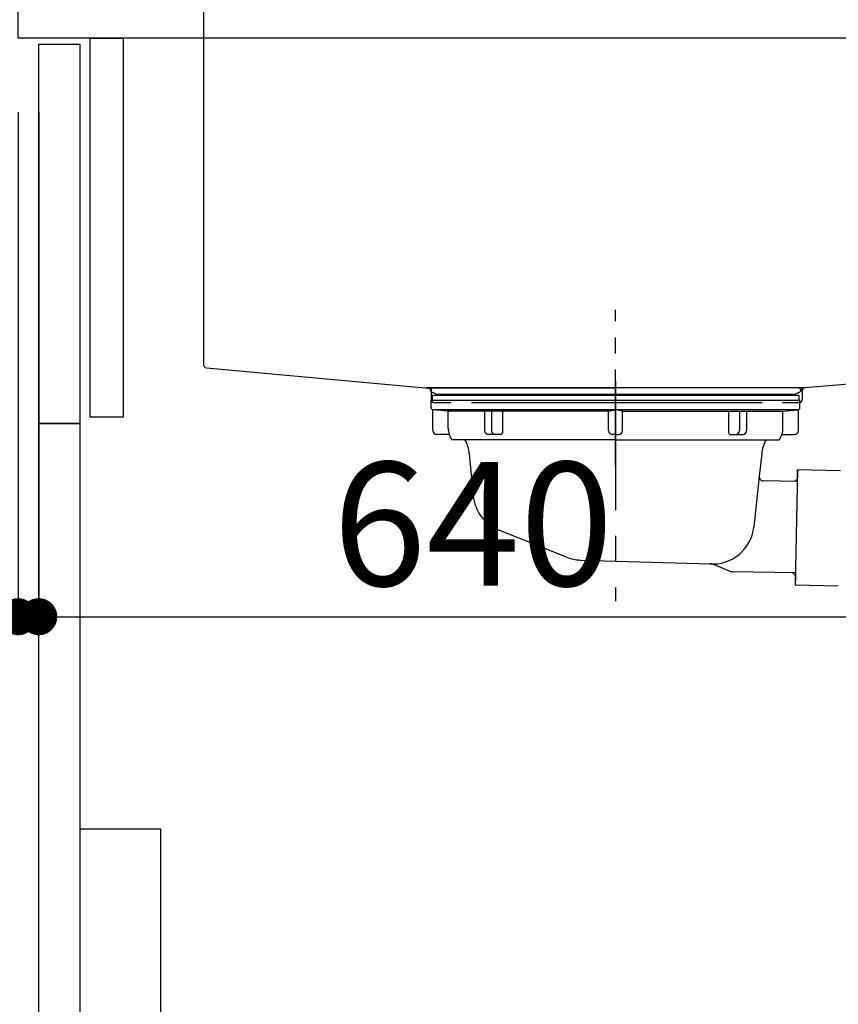
# Model space of a CAD drawing. Extents: x 56059 to 82181, y 210 to 8610.
# Drawn here: x 62083 to 62480, y 2446 to 2924 of the extents above; entities that cross this region are included whole.
import ezdxf

# ---------------------------------------------------------------- set-up
doc = ezdxf.new("R2010")
doc.units = 0
doc.header["$LTSCALE"] = 50
doc.header["$MEASUREMENT"] = 0
doc.linetypes.add('CENTER', pattern=[2, 1.25, -0.25, 0.25, -0.25])
doc.linetypes.add('STYLE_01', pattern=[1.40625, 0.9375, -0.15625, 0.15625, -0.15625])
doc.layers.get('0').update_dxf_attribs({"linetype": 'CONTINUOUS'})
for name, color, linetype in [('122-扉', 6, 'CONTINUOUS'), ('126-甲板', 2, 'CONTINUOUS'), ('140-パーツ芯', 13, 'CENTER'), ('150-機器', 8, 'CONTINUOUS'), ('166-寸法B', 11, 'CONTINUOUS')]:
    doc.layers.add(name, color=color, linetype=linetype)
doc.styles.add('KH001', font='txt')
doc.dimstyles.new('KH1xx030', dxfattribs={"dimscale": 30, "dimtxt": 2, "dimasz": 0.6, "dimexe": 0.3, "dimexo": 1.2, "dimgap": 0.5, "dimtad": 3, "dimdec": 1, "dimdsep": 46, "dimlunit": 6, "dimtxsty": 'KH001', "dimblk": 'DOT', "dimcen": 1, "dimdle": 1, "dimclrd": 256, "dimclre": 256, "dimclrt": 256, "dimadec": 0, "dimazin": 0, "dimtfac": 1, "dimtdec": 1, "dimtix": 1, "dimtmove": 2, "dimatfit": 3, "dimldrblk": 'CLOSEDBLANK', "dimfxl": 1, "dimtolj": 1, "dimtzin": 0, "dimlwd": -1, "dimlwe": -1, "dimarcsym": 0})

# ---------------------------------------------------------------- blocks, each defined once
blk = doc.blocks.new('_Dot')
at = {"color": 0, "linetype": 'ByBlock', "lineweight": -2}
blk.add_line((-0.5, 0), (-1, 0), dxfattribs=at)
at = {"color": 0, "linetype": 'ByBlock', "const_width": 0.5}
blk.add_lwpolyline([(-0.25, 0, 1), (0.25, 0, 1)], format="xyb", close=True, dxfattribs=at)
blk = doc.blocks.new('*D146')
at = {"layer": '166-寸法B', "transparency": 16777216}
for p, q in [((62265.85, 3514.66), (61623.93, 3514.66)), ((61632.93, 2112.66), (61632.93, 3496.66)), ((62046.48, 2094.66), (61623.93, 2094.66))]:
    blk.add_line(p, q, dxfattribs=at)
at = {"layer": '166-寸法B', "transparency": 16777216, "xscale": 18, "yscale": 18, "zscale": 18}
for p, rotation in [((61632.93, 3514.66), 90), ((61632.93, 2094.66), 270)]:
    blk.add_blockref('_Dot', p, dxfattribs=dict(at, rotation=rotation))
at = {"layer": '166-寸法B', "transparency": 16777216, "insert": (61582.62, 2804.66), "char_height": 60, "attachment_point": 5, "rotation": 90, "style": 'KH001'}
blk.add_mtext('\\A1;1,420(1470)', dxfattribs=at)
blk = doc.blocks.new('_ClosedBlank')
at = {"color": 0, "linetype": 'ByBlock', "lineweight": -2}
for p, q in [((-1, 0.167), (0, 0)), ((-1, 0.167), (-1, -0.167)), ((0, 0), (-1, -0.167))]:
    blk.add_line(p, q, dxfattribs=at)
blk = doc.blocks.new('*D147')
at = {"layer": '166-寸法B', "linetype": 'ByBlock', "transparency": 16777216}
for p, q in [((62081.96, 2878.66), (62081.96, 2624.85)), ((62091.96, 2878.66), (62091.96, 2624.85)), ((62081.96, 2633.85), (61942.74, 2633.85)), ((62063.96, 2633.85), (62045.96, 2633.85)), ((62081.96, 2633.85), (62091.96, 2633.85)), ((62109.96, 2633.85), (62127.96, 2633.85))]:
    blk.add_line(p, q, dxfattribs=at)
at = {"layer": '166-寸法B', "transparency": 16777216, "xscale": 18, "yscale": 18, "zscale": 18}
blk.add_blockref('_Dot', (62081.96, 2633.85), dxfattribs=at)
at = {"layer": '166-寸法B', "transparency": 16777216, "xscale": 18, "yscale": 18, "zscale": 18, "rotation": 180}
blk.add_blockref('_Dot', (62091.96, 2633.85), dxfattribs=at)
at = {"layer": '166-寸法B', "transparency": 16777216, "insert": (61991.4, 2678.85), "char_height": 60, "attachment_point": 5, "style": 'KH001'}
blk.add_mtext('\\A1;10', dxfattribs=at)
blk = doc.blocks.new('*D148')
at = {"layer": '166-寸法B', "transparency": 16777216}
for p, q in [((62091.96, 2842.66), (62091.96, 2624.85)), ((62731.96, 2842.66), (62731.96, 2624.85)), ((62109.96, 2633.85), (62713.96, 2633.85))]:
    blk.add_line(p, q, dxfattribs=at)
at = {"layer": '166-寸法B', "transparency": 16777216, "xscale": 18, "yscale": 18, "zscale": 18, "rotation": 180}
blk.add_blockref('_Dot', (62091.96, 2633.85), dxfattribs=at)
at = {"layer": '166-寸法B', "transparency": 16777216, "xscale": 18, "yscale": 18, "zscale": 18}
blk.add_blockref('_Dot', (62731.96, 2633.85), dxfattribs=at)
at = {"layer": '166-寸法B', "transparency": 16777216, "insert": (62302.77, 2678.85), "char_height": 60, "attachment_point": 5, "style": 'KH001'}
blk.add_mtext('\\A1;640', dxfattribs=at)
blk = doc.blocks.new('*D150')
at = {"layer": '166-寸法B', "transparency": 16777216}
for p, q in [((62045.96, 2914.66), (61893.93, 2914.66)), ((61902.93, 2212.66), (61902.93, 2896.66)), ((62080.96, 2194.66), (61893.93, 2194.66))]:
    blk.add_line(p, q, dxfattribs=at)
at = {"layer": '166-寸法B', "transparency": 16777216, "xscale": 18, "yscale": 18, "zscale": 18}
for p, rotation in [((61902.93, 2914.66), 90), ((61902.93, 2194.66), 270)]:
    blk.add_blockref('_Dot', p, dxfattribs=dict(at, rotation=rotation))
at = {"layer": '166-寸法B', "transparency": 16777216, "insert": (61857.93, 2554.66), "char_height": 60, "attachment_point": 5, "rotation": 90, "style": 'KH001'}
blk.add_mtext('\\A1;720', dxfattribs=at)

msp = doc.modelspace()

# ---------------------------------------------------------------- linework, layer by layer
at = {"layer": '122-扉', "color": 253}
for points in [[(62091.96, 2911.66), (62111.96, 2911.66), (62111.96, 2727.66), (62091.96, 2727.66)], [(62116.96, 2914.66), (62132.96, 2914.66), (62132.96, 2730.66), (62116.96, 2730.66)], [(62091.96, 2727.66), (62111.96, 2727.66), (62111.96, 2194.66), (62091.96, 2194.66)]]:
    msp.add_lwpolyline(points, close=True, dxfattribs=at)
at = {"layer": '126-甲板'}
msp.add_lwpolyline([(62081.96, 2954.66), (62728.96, 2954.66), (62728.96, 2914.66), (62081.96, 2914.66)], close=True, dxfattribs=at)
at = {"layer": '140-パーツ芯', "linetype": 'STYLE_01'}
msp.add_line((62371.96, 2706.91), (62371.96, 2782.81), dxfattribs=at)
at = {"layer": '150-機器', "linetype": 'Continuous'}
for p, q in [((62171.96, 2953.16), (62171.96, 2756.07)), ((62173.37, 2754.58), (62281.16, 2744.81)), ((62571.01, 2754.28), (62463.84, 2744.86)), ((62463.84, 2744.86), (62280.07, 2744.86)), ((62281.16, 2744.81), (62282.58, 2744.73)), ((62282.58, 2743.31), (62282.58, 2744.73)), ((62282.58, 2739.16), (62282.58, 2743.31)), ((62463.84, 2744.86), (62462.58, 2744.66)), ((62462.58, 2743.31), (62462.58, 2744.66)), ((62462.58, 2743.38), (62462.58, 2739.16)), ((62292.08, 2737.66), (62284.08, 2737.66)), ((62443.08, 2737.66), (62302.08, 2737.66)), ((62461.08, 2737.66), (62453.08, 2737.66))]:
    msp.add_line(p, q, dxfattribs=at)
at = {"layer": '150-機器', "color": 13, "linetype": 'CENTER'}
msp.add_line((62371.96, 2748.08), (62371.96, 2641.4), dxfattribs=at)
at = {"layer": '150-機器'}
for p, q in [((62284.85, 2741.85), (62282.52, 2742.96)), ((62282.96, 2744.86), (62371.96, 2744.86)), ((62460.96, 2744.86), (62371.96, 2744.86)), ((62459.07, 2741.85), (62461.39, 2742.96)), ((62282.46, 2735.26), (62282.46, 2738.76)), ((62461.46, 2738.76), (62282.46, 2738.76)), ((62460.96, 2741.26), (62282.95, 2741.26)), ((62282.95, 2741.26), (62282.95, 2738.76)), ((62284.85, 2741.85), (62459.07, 2741.85)), ((62460.96, 2741.26), (62460.96, 2738.76)), ((62461.46, 2735.26), (62461.46, 2738.76)), ((62283.21, 2724.26), (62283.21, 2734.26)), ((62290.71, 2733.62), (62283.41, 2734.26)), ((62460.5, 2734.26), (62283.41, 2734.26)), ((62290.71, 2725.41), (62290.71, 2733.62)), ((62368.56, 2733.62), (62290.71, 2733.62)), ((62375.36, 2733.62), (62453.21, 2733.62)), ((62453.21, 2733.62), (62460.5, 2734.26)), ((62453.21, 2725.41), (62453.21, 2733.62)), ((62460.71, 2724.26), (62460.71, 2734.26)), ((62291.21, 2722.26), (62285.21, 2722.26)), ((62371.96, 2719.76), (62292.46, 2719.76)), ((62371.96, 2719.76), (62451.46, 2719.76)), ((62452.7, 2722.26), (62458.71, 2722.26)), ((62300.96, 2712.96), (62302.83, 2692.65)), ((62442.96, 2712.96), (62441.75, 2702.02)), ((62460.34, 2705.27), (62459.2, 2649.28)), ((62460.25, 2700.8), (62460.34, 2705.27)), ((62460.34, 2705.27), (62481.23, 2704.84)), ((62441.75, 2702.02), (62439.05, 2677.37)), ((62460.22, 2699.47), (62443.7, 2699.81)), ((62458.89, 2699.5), (62460.25, 2700.8)), ((62348.16, 2662.78), (62315.32, 2675.92)), ((62355, 2661.36), (62418.03, 2659.49)), ((62419.8, 2659.11), (62427.08, 2656.08)), ((62459.32, 2655.08), (62428.9, 2655.7)), ((62457.99, 2655.1), (62459.29, 2653.75)), ((62459.29, 2653.75), (62459.2, 2649.28)), ((62459.2, 2649.28), (62480.09, 2648.85))]:
    msp.add_line(p, q, dxfattribs=at)
at = {"layer": '150-機器', "ltscale": 0.1}
for p, q in [((62308.34, 2733.62), (62308.34, 2724.26)), ((62311.74, 2733.62), (62311.74, 2724.26)), ((62317.1, 2733.62), (62317.1, 2723.26)), ((62368.56, 2733.62), (62371.96, 2734.26)), ((62368.56, 2724.26), (62368.56, 2733.62)), ((62375.36, 2733.62), (62371.96, 2734.26)), ((62375.36, 2724.26), (62375.36, 2733.62)), ((62426.81, 2733.62), (62426.81, 2723.26)), ((62432.17, 2733.62), (62432.17, 2724.26)), ((62435.57, 2733.62), (62435.57, 2724.26)), ((62316.1, 2722.26), (62310.34, 2722.26)), ((62371.96, 2722.26), (62370.56, 2722.26)), ((62371.96, 2722.26), (62373.36, 2722.26)), ((62427.81, 2722.26), (62433.57, 2722.26))]:
    msp.add_line(p, q, dxfattribs=at)
at = {"layer": '150-機器', "color": 161, "linetype": 'Continuous'}
msp.add_lwpolyline([(62111.96, 2297.66), (62143.16, 2297.66, 0.414214), (62151.16, 2305.66), (62151.16, 2530.66), (62111.96, 2530.66)], format="xyb", close=True, dxfattribs=at)
at = {"layer": '150-機器', "linetype": 'Continuous'}
for centre, start, end in [((62173.46, 2756.07), 180, 266.8377), ((62281.08, 2743.31), 0, 87.0816), ((62464.08, 2743.38), 99.3322, 180), ((62284.08, 2739.16), 180, 270), ((62461.08, 2739.16), 270, 0)]:
    msp.add_arc(centre, 1.5, start, end, dxfattribs=at)
at = {"layer": '150-機器'}
for centre, radius, start, end in [((62282.96, 2743.86), 1, 90, 244.3866), ((62460.96, 2743.86), 1, 295.6134, 90), ((62283.46, 2735.26), 1, 180, 270), ((62460.46, 2735.26), 1, 270, 0), ((62285.21, 2724.26), 2, 180, 270), ((62300.71, 2725.41), 10, 180, 214.4115), ((62443.21, 2725.41), 10, 325.5885, 360), ((62458.71, 2724.26), 2, 270, 0), ((62285.99, 2712.03), 15, 3.5618, 31.0281), ((62457.93, 2712.03), 15, 148.9719, 176.4382), ((62443.74, 2701.8), 2, 173.7289, 268.8333), ((62322.75, 2694.49), 20, 185.2739, 248.1969), ((62419.15, 2679.44), 20, 265.4384, 354.0552), ((62355.59, 2681.35), 20, 248.1969, 268.3029), ((62417.88, 2654.49), 5, 67.4068, 88.3029), ((62429, 2660.7), 5, 247.4068, 268.8333)]:
    msp.add_arc(centre, radius, start, end, dxfattribs=at)
at = {"layer": '150-機器', "ltscale": 0.1}
for centre, radius, start, end in [((62310.34, 2724.26), 2, 180, 270), ((62313.74, 2724.26), 2, 180, 270), ((62370.56, 2724.26), 2, 180, 270), ((62373.36, 2724.26), 2, 270, 0), ((62430.17, 2724.26), 2, 270, 0), ((62433.57, 2724.26), 2, 270, 0), ((62316.1, 2723.26), 1, 270, 0), ((62427.81, 2723.26), 1, 180, 270)]:
    msp.add_arc(centre, radius, start, end, dxfattribs=at)

# ---------------------------------------------------------------- dimensions: what is measured, and where the dimension line sits
at = {"layer": '166-寸法B'}
dim = msp.add_linear_dim(base=(61632.93, 3514.66), p1=(62082.48, 2094.66), p2=(62301.85, 3514.66), angle=90, dimstyle='KH1xx030', override={"dimpost": '(1470)'}, dxfattribs=at)
dim.commit()
dim.dimension.update_dxf_attribs({"geometry": '*D146', "text_midpoint": (61582.62, 2804.66)})
dim = msp.add_linear_dim(base=(61902.93, 2914.66), p1=(62116.96, 2194.66), p2=(62081.96, 2914.66), angle=90, dimstyle='KH1xx030', dxfattribs=at)
dim.commit()
dim.dimension.update_dxf_attribs({"geometry": '*D150', "text_midpoint": (61857.93, 2554.66)})
dim = msp.add_linear_dim(base=(62091.96, 2633.85), p1=(62081.96, 2914.66), p2=(62091.96, 2914.66), dimstyle='KH1xx030', override={"dimtmove": 1, "dimfxl": 0.5, "dimarcsym": 1}, dxfattribs=at)
dim.commit()
dim.dimension.update_dxf_attribs({"geometry": '*D147', "text_midpoint": (61991.4, 2659.61), "dimtype": 128})
dim = msp.add_linear_dim(base=(62731.96, 2633.85), p1=(62091.96, 2878.66), p2=(62731.96, 2878.66), dimstyle='KH1xx030', dxfattribs=at)
dim.commit()
dim.dimension.update_dxf_attribs({"geometry": '*D148', "text_midpoint": (62302.77, 2678.85), "dimtype": 128})

doc.saveas('drawing.dxf')
